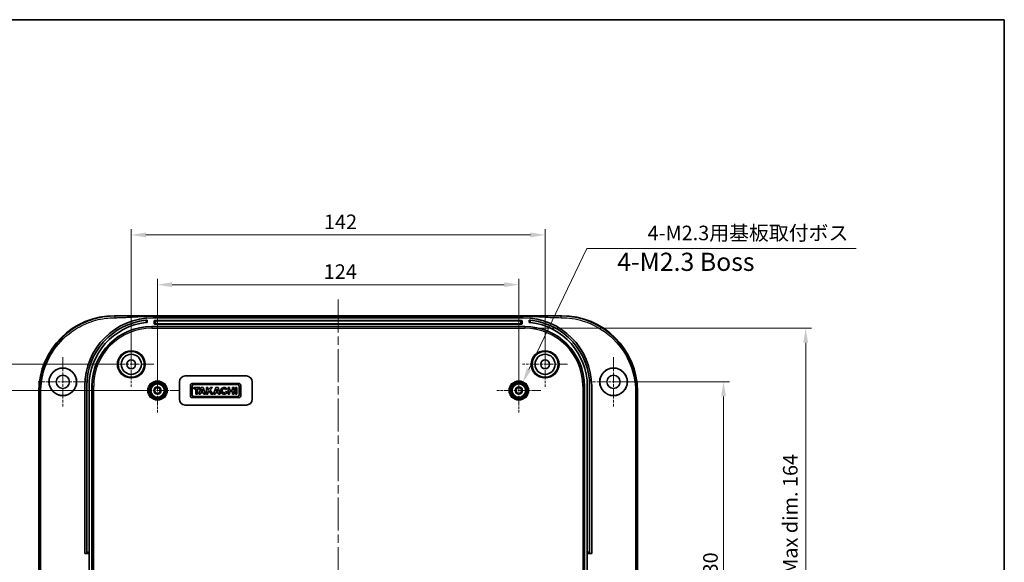
# Model space of a CAD drawing. Units: millimetres. Extents: x 29 to 4360, y 16 to 719.
# Drawn here: x 3426 to 3764, y 532 to 719 of the extents above; entities that cross this region are included whole.
import ezdxf

# ---------------------------------------------------------------- set-up
doc = ezdxf.new("R2010")
doc.units = ezdxf.units.MM
doc.header["$LTSCALE"] = 2
doc.linetypes.add('CHAIN', pattern=[0.3543, 0.2362, -0.0295, 0.0591, -0.0295])
doc.layers.get('Defpoints').update_dxf_attribs({"lineweight": 25})
for name, color, linetype, lineweight in [('Border (ISO)', 7, 'Continuous', 35), ('Center Mark (ISO)', 131, 'Continuous', 18), ('Centerline (ISO)', 131, 'Continuous', 18), ('Dimension (ISO)', 7, 'Continuous', 18), ('Symbol (ISO)', 7, 'Continuous', 18), ('Visible (ISO)', 7, 'Continuous', 35), ('Visible Narrow (ISO)', 7, 'Continuous', 25)]:
    doc.layers.add(name, color=color, linetype=linetype, lineweight=lineweight)
doc.styles.add('Note Text (TK)', font='txt')
doc.dimstyles.new('Default - Method 1b (TK)', dxfattribs={"dimscale": 2, "dimtxt": 2.5, "dimasz": 2.5, "dimexe": 1, "dimexo": 1.5, "dimgap": 1, "dimtad": 1, "dimtoh": 1, "dimrnd": 1e-08, "dimdsep": 46, "dimtxsty": 'Note Text (TK)', "dimcen": 0.09, "dimdle": 5, "dimclrd": 100, "dimclre": 100, "dimclrt": 7, "dimadec": 1, "dimazin": 1, "dimtfac": 1, "dimtmove": 0, "dimatfit": 3, "dimfxl": 1, "dimtolj": 1, "dimlwd": -1, "dimlwe": -1, "dimarcsym": 0})

# ---------------------------------------------------------------- blocks, each defined once
blk = doc.blocks.new('図面枠 tk図枠')
at = {"layer": 'Border (ISO)'}
for p, q in [((14.5, 289), (405.5, 289)), ((405.5, 289), (405.5, 8))]:
    blk.add_line(p, q, dxfattribs=at)
blk = doc.blocks.new('*D74')
at = {"layer": 'Defpoints', "color": 0}
for p in [(3472.89, 591.14), (3418.28, 467.14), (3472.89, 467.14)]:
    blk.add_point(p, dxfattribs=at)
at = {"layer": 'Dimension (ISO)', "color": 100}
for p, q in [((3469.89, 591.14), (3416.28, 591.14)), ((3418.28, 586.14), (3418.28, 472.14)), ((3469.89, 467.14), (3416.28, 467.14))]:
    blk.add_line(p, q, dxfattribs=at)
for points in [[(3417.45, 586.14), (3419.12, 586.14), (3418.28, 591.14)], [(3417.45, 472.14), (3419.12, 472.14), (3418.28, 467.14)]]:
    blk.add_solid(points, dxfattribs=at)
at = {"layer": 'Dimension (ISO)', "color": 7, "insert": (3413.78, 524.18), "char_height": 5, "attachment_point": 4, "rotation": 90, "style": 'Note Text (TK)'}
blk.add_mtext('\\A1;124', dxfattribs=at)
blk = doc.blocks.new('*D75')
at = {"layer": 'Defpoints', "color": 0}
for p in [(3463.89, 600.14), (3400.71, 458.14), (3463.89, 458.14)]:
    blk.add_point(p, dxfattribs=at)
at = {"layer": 'Dimension (ISO)', "color": 100}
for p, q in [((3460.89, 600.14), (3398.71, 600.14)), ((3400.71, 595.14), (3400.71, 463.14)), ((3460.89, 458.14), (3398.71, 458.14))]:
    blk.add_line(p, q, dxfattribs=at)
for points in [[(3399.88, 595.14), (3401.54, 595.14), (3400.71, 600.14)], [(3399.88, 463.14), (3401.54, 463.14), (3400.71, 458.14)]]:
    blk.add_solid(points, dxfattribs=at)
at = {"layer": 'Dimension (ISO)', "color": 7, "insert": (3396.21, 524.25), "char_height": 5, "attachment_point": 4, "rotation": 90, "style": 'Note Text (TK)'}
blk.add_mtext('\\A1;142', dxfattribs=at)
blk = doc.blocks.new('*D76')
at = {"layer": 'Defpoints', "color": 0}
for p in [(3596.89, 627.48), (3472.89, 591.14), (3596.89, 591.14)]:
    blk.add_point(p, dxfattribs=at)
at = {"layer": 'Dimension (ISO)', "color": 100}
for p, q in [((3472.89, 594.14), (3472.89, 629.48)), ((3596.89, 594.14), (3596.89, 629.48)), ((3477.89, 627.48), (3591.89, 627.48))]:
    blk.add_line(p, q, dxfattribs=at)
for points in [[(3477.89, 628.31), (3477.89, 626.65), (3472.89, 627.48)], [(3591.89, 628.31), (3591.89, 626.65), (3596.89, 627.48)]]:
    blk.add_solid(points, dxfattribs=at)
at = {"layer": 'Dimension (ISO)', "color": 7, "insert": (3529.94, 631.98), "char_height": 5, "attachment_point": 4, "style": 'Note Text (TK)'}
blk.add_mtext('\\A1;124', dxfattribs=at)
blk = doc.blocks.new('*D77')
at = {"layer": 'Defpoints', "color": 0}
for p in [(3605.89, 644.57), (3463.89, 600.14), (3605.89, 600.14)]:
    blk.add_point(p, dxfattribs=at)
at = {"layer": 'Dimension (ISO)', "color": 100}
for p, q in [((3463.89, 603.14), (3463.89, 646.57)), ((3605.89, 603.14), (3605.89, 646.57)), ((3468.89, 644.57), (3600.89, 644.57))]:
    blk.add_line(p, q, dxfattribs=at)
for points in [[(3468.89, 645.4), (3468.89, 643.74), (3463.89, 644.57)], [(3600.89, 645.4), (3600.89, 643.74), (3605.89, 644.57)]]:
    blk.add_solid(points, dxfattribs=at)
at = {"layer": 'Dimension (ISO)', "color": 7, "insert": (3530.01, 649.07), "char_height": 5, "attachment_point": 4, "style": 'Note Text (TK)'}
blk.add_mtext('\\A1;142', dxfattribs=at)
blk = doc.blocks.new('*D79')
at = {"layer": 'Defpoints', "color": 0}
for p in [(3598.89, 612.55), (3598.89, 445.73), (3695.34, 445.73)]:
    blk.add_point(p, dxfattribs=at)
at = {"layer": 'Dimension (ISO)', "color": 100}
for p, q in [((3601.89, 612.55), (3697.34, 612.55)), ((3695.34, 607.55), (3695.34, 450.73)), ((3601.89, 445.73), (3697.34, 445.73))]:
    blk.add_line(p, q, dxfattribs=at)
for points in [[(3694.5, 607.55), (3696.17, 607.55), (3695.34, 612.55)], [(3694.5, 450.73), (3696.17, 450.73), (3695.34, 445.73)]]:
    blk.add_solid(points, dxfattribs=at)
at = {"layer": 'Dimension (ISO)', "color": 7, "insert": (3690.04, 493.3), "char_height": 5, "attachment_point": 4, "rotation": 90, "style": 'Note Text (TK)'}
blk.add_mtext('\\A1; 有効寸法 / Max dim. 164', dxfattribs=at)
blk = doc.blocks.new('*D80')
at = {"layer": 'Defpoints', "color": 0}
for p in [(3598.21, 593.89), (3595.58, 588.39)]:
    blk.add_point(p, dxfattribs=at)
at = {"layer": 'Dimension (ISO)', "color": 100}
for p, q in [((3620.27, 639.87), (3600.38, 598.4)), ((3712.7, 639.87), (3620.27, 639.87)), ((3596.71, 591.14), (3597.07, 591.14)), ((3596.89, 590.96), (3596.89, 591.32))]:
    blk.add_line(p, q, dxfattribs=at)
blk.add_solid([(3599.63, 598.76), (3601.13, 598.04), (3598.21, 593.89)], dxfattribs=at)
at = {"layer": 'Dimension (ISO)', "color": 7, "insert": (3639.55, 645.25), "char_height": 5, "attachment_point": 4, "style": 'Note Text (TK)'}
blk.add_mtext('\\A1; 4-M2.3用基板取付ボス', dxfattribs=at)
blk = doc.blocks.new('*D91')
at = {"layer": 'Defpoints', "color": 0}
for p in [(3629.39, 594.14), (3629.39, 464.14), (3667.15, 464.14)]:
    blk.add_point(p, dxfattribs=at)
at = {"layer": 'Dimension (ISO)', "color": 100}
for p, q in [((3632.39, 594.14), (3669.15, 594.14)), ((3667.15, 589.14), (3667.15, 469.14)), ((3632.39, 464.14), (3669.15, 464.14))]:
    blk.add_line(p, q, dxfattribs=at)
for points in [[(3666.32, 589.14), (3667.98, 589.14), (3667.15, 594.14)], [(3666.32, 469.14), (3667.98, 469.14), (3667.15, 464.14)]]:
    blk.add_solid(points, dxfattribs=at)
at = {"layer": 'Dimension (ISO)', "color": 7, "insert": (3662.65, 524.2), "char_height": 5, "attachment_point": 4, "rotation": 90, "style": 'Note Text (TK)'}
blk.add_mtext('\\A1;130', dxfattribs=at)

msp = doc.modelspace()

# ---------------------------------------------------------------- linework, layer by layer
at = {"layer": 'Center Mark (ISO)', "linetype": 'CHAIN', "ltscale": 6.889386}
for p, q in [((3463.8947, 607.8897), (3463.8947, 592.3897)), ((3605.8947, 607.8897), (3605.8947, 592.3897)), ((3471.6447, 600.1397), (3456.1447, 600.1397)), ((3613.6447, 600.1397), (3598.1447, 600.1397))]:
    msp.add_line(p, q, dxfattribs=at)
at = {"layer": 'Center Mark (ISO)', "linetype": 'CHAIN', "ltscale": 7.55611}
for p, q in [((3440.3947, 602.6397), (3440.3947, 585.6397)), ((3629.3947, 602.6397), (3629.3947, 585.6397)), ((3448.8947, 594.1397), (3431.8947, 594.1397)), ((3637.8947, 594.1397), (3620.8947, 594.1397))]:
    msp.add_line(p, q, dxfattribs=at)
at = {"layer": 'Center Mark (ISO)', "linetype": 'CHAIN', "ltscale": 6.667144}
for p, q in [((3472.8947, 598.6397), (3472.8947, 583.6397)), ((3596.8947, 598.6397), (3596.8947, 583.6397)), ((3480.3947, 591.1397), (3465.3947, 591.1397)), ((3604.3947, 591.1397), (3589.3947, 591.1397))]:
    msp.add_line(p, q, dxfattribs=at)
at = {"layer": 'Centerline (ISO)', "linetype": 'CHAIN', "ltscale": 23.990969}
msp.add_line((3534.8947, 622.3897), (3534.8947, 435.8897), dxfattribs=at)
at = {"layer": 'Visible (ISO)'}
for p, q in [((3458.1776, 616.8397), (3611.6119, 616.8397)), ((3469.3947, 614.5486), (3469.3947, 615.3518)), ((3470.6203, 616.6397), (3599.1692, 616.6397)), ((3598.3947, 616.1397), (3471.3947, 616.1397)), ((3471.7947, 614.0397), (3471.7947, 615.0397)), ((3471.8947, 615.1397), (3597.8947, 615.1397)), ((3597.9947, 615.0397), (3597.9947, 614.0397)), ((3600.3947, 615.3518), (3600.3947, 614.5486)), ((3470.8947, 613.1397), (3598.8947, 613.1397)), ((3597.8947, 613.9397), (3471.8947, 613.9397)), ((3482.3947, 596.1397), (3503.3947, 596.1397)), ((3447.8947, 592.6397), (3447.8947, 535.1397)), ((3448.5947, 592.6397), (3448.5947, 535.6397)), ((3449.3947, 535.6397), (3449.3947, 592.6397)), ((3450.3947, 465.6397), (3450.3947, 592.6397)), ((3480.3947, 588.1397), (3480.3947, 594.1397)), ((3484.1947, 592.9015), (3484.1947, 589.3548)), ((3500.8601, 593.5397), (3484.8329, 593.5397)), ((3484.8329, 589.5774), (3484.8329, 592.6789)), ((3485.3152, 592.167), (3485.3152, 591.7218)), ((3487.3928, 592.167), (3485.3152, 592.167)), ((3485.3152, 591.7218), (3486.0868, 591.7218)), ((3485.3745, 593.2206), (3500.3184, 593.2206)), ((3486.0868, 591.7218), (3486.0868, 589.9039)), ((3486.6211, 591.7218), (3487.3928, 591.7218)), ((3486.6211, 589.9039), (3486.6211, 591.7218)), ((3487.8528, 592.167), (3487.0218, 589.9039)), ((3487.3928, 591.7218), (3487.3928, 592.167)), ((3488.5948, 592.167), (3487.8528, 592.167)), ((3487.9219, 590.861), (3488.2137, 591.6505)), ((3488.2137, 591.6505), (3488.4743, 590.861)), ((3489.3368, 589.9039), (3488.5948, 592.167)), ((3489.7004, 592.167), (3489.7004, 589.9039)), ((3490.1753, 592.167), (3489.7004, 592.167)), ((3490.1753, 591.2141), (3490.1753, 592.167)), ((3491.0582, 592.167), (3490.1753, 591.2141)), ((3490.9989, 591.3902), (3491.7186, 592.167)), ((3491.8893, 589.9039), (3490.9989, 591.3902)), ((3491.7186, 592.167), (3491.0582, 592.167)), ((3492.9207, 592.167), (3492.0896, 589.9039)), ((3493.6627, 592.167), (3492.9207, 592.167)), ((3492.9898, 590.861), (3493.2816, 591.6505)), ((3493.2816, 591.6505), (3493.5421, 590.861)), ((3494.4047, 589.9039), (3493.6627, 592.167)), ((3496.2442, 591.4489), (3496.6307, 591.7568)), ((3497.1512, 592.167), (3497.1512, 589.9039)), ((3497.6223, 592.167), (3497.1512, 592.167)), ((3497.6223, 591.258), (3497.6223, 592.167)), ((3498.676, 592.167), (3498.676, 591.258)), ((3499.1471, 592.167), (3498.676, 592.167)), ((3499.1471, 589.9039), (3499.1471, 592.167)), ((3499.6517, 592.167), (3499.6517, 589.9039)), ((3500.1266, 592.167), (3499.6517, 592.167)), ((3500.1266, 589.9039), (3500.1266, 592.167)), ((3500.8601, 592.6789), (3500.8601, 589.5774)), ((3501.4982, 589.3548), (3501.4982, 592.9015)), ((3505.3947, 594.1397), (3505.3947, 588.1397)), ((3619.3947, 592.6397), (3619.3947, 465.6397)), ((3620.3947, 535.6397), (3620.3947, 592.6397)), ((3621.1947, 535.6397), (3621.1947, 592.6397)), ((3621.8947, 535.1397), (3621.8947, 592.6397)), ((3432.1947, 467.4225), (3432.1947, 590.8568)), ((3484.8329, 588.7167), (3500.8601, 588.7167)), ((3500.3184, 589.0357), (3485.3745, 589.0357)), ((3486.0868, 589.9039), (3486.6211, 589.9039)), ((3487.0218, 589.9039), (3487.5681, 589.9039)), ((3487.5681, 589.9039), (3487.7491, 590.3936)), ((3487.7491, 590.3936), (3488.6285, 590.3936)), ((3488.4743, 590.861), (3487.9219, 590.861)), ((3488.6285, 590.3936), (3488.7877, 589.9039)), ((3488.7877, 589.9039), (3489.3368, 589.9039)), ((3489.7004, 589.9039), (3490.1753, 589.9039)), ((3490.1753, 590.5098), (3490.6557, 591.0233)), ((3490.1753, 589.9039), (3490.1753, 590.5098)), ((3490.6557, 591.0233), (3491.3263, 589.9039)), ((3491.3263, 589.9039), (3491.8893, 589.9039)), ((3492.0896, 589.9039), (3492.636, 589.9039)), ((3492.636, 589.9039), (3492.817, 590.3936)), ((3492.817, 590.3936), (3493.6964, 590.3936)), ((3493.5421, 590.861), (3492.9898, 590.861)), ((3493.6964, 590.3936), (3493.8556, 589.9039)), ((3493.8556, 589.9039), (3494.4047, 589.9039)), ((3496.7876, 590.5754), (3496.3158, 590.7797)), ((3497.1512, 589.9039), (3497.6223, 589.9039)), ((3498.676, 591.258), (3497.6223, 591.258)), ((3497.6223, 590.8128), (3498.676, 590.8128)), ((3497.6223, 589.9039), (3497.6223, 590.8128)), ((3498.676, 590.8128), (3498.676, 589.9039)), ((3498.676, 589.9039), (3499.1471, 589.9039)), ((3499.6517, 589.9039), (3500.1266, 589.9039)), ((3637.5947, 590.8568), (3637.5947, 467.4225)), ((3503.3947, 586.1397), (3482.3947, 586.1397)), ((3448.5947, 535.1397), (3447.8947, 535.1397)), ((3448.5947, 535.1397), (3448.5947, 535.6397)), ((3448.5947, 535.1397), (3449.3947, 535.1397)), ((3449.3947, 535.6397), (3449.3947, 535.1397)), ((3449.3947, 535.1397), (3449.3947, 523.1397)), ((3620.3947, 535.1397), (3620.3947, 535.6397)), ((3620.3947, 535.1397), (3621.1947, 535.1397)), ((3620.3947, 523.1397), (3620.3947, 535.1397)), ((3621.1947, 535.6397), (3621.1947, 535.1397)), ((3621.8947, 535.1397), (3621.1947, 535.1397))]:
    msp.add_line(p, q, dxfattribs=at)
for centre, radius in [((3463.8947, 600.1397), 4.4552), ((3463.8947, 600.1397), 3.45), ((3463.8947, 600.1397), 1.5), ((3605.8947, 600.1397), 4.4552), ((3605.8947, 600.1397), 3.45), ((3605.8947, 600.1397), 1.5), ((3440.3947, 594.1397), 4.75), ((3440.3947, 594.1397), 4.7256), ((3629.3947, 594.1397), 4.75), ((3629.3947, 594.1397), 4.7256), ((3440.3947, 594.1397), 2.25), ((3629.3947, 594.1397), 2.25), ((3472.8947, 591.1397), 3.05), ((3472.8947, 591.1397), 2.68), ((3472.8947, 591.1397), 2.3), ((3472.8947, 591.1397), 1.25), ((3472.8947, 591.1397), 0.95), ((3596.8947, 591.1397), 3.05), ((3596.8947, 591.1397), 2.68), ((3596.8947, 591.1397), 2.3), ((3596.8947, 591.1397), 1.25), ((3596.8947, 591.1397), 0.95)]:
    msp.add_circle(centre, radius, dxfattribs=at)
for centre, radius, start, end in [((3471.3947, 592.6397), 23.5, 90, 180), ((3471.3947, 592.6397), 22.8, 96.295089, 180), ((3471.8947, 615.0397), 0.1, 90, 180), ((3597.8947, 615.0397), 0.1, 0, 90), ((3598.3947, 592.6397), 23.5, 0, 90), ((3598.3947, 592.6397), 22.8, 0, 83.704911), ((3471.3947, 592.6397), 22, 96.524979, 180), ((3470.8947, 592.6397), 20.5, 90, 180), ((3471.8947, 614.0397), 0.1, 180, 270), ((3597.8947, 614.0397), 0.1, 270, 0), ((3598.8947, 592.6397), 20.5, 0, 90), ((3598.3947, 592.6397), 22, 0, 83.475021), ((3482.3947, 594.1397), 2, 90, 180), ((3503.3947, 594.1397), 2, 0, 90), ((3484.8329, 592.9015), 0.6381, 90, 180), ((3485.3745, 592.6789), 0.5417, 90, 180), ((3495.7254, 591.0354), 1.1575, 38.550541, 336.582018), ((3500.3184, 592.6789), 0.5417, 0, 90), ((3500.8601, 592.9015), 0.6381, 0, 90), ((3482.3947, 588.1397), 2, 180, 270), ((3484.8329, 589.3548), 0.6381, 180, 270), ((3485.3745, 589.5774), 0.5417, 180, 270), ((3500.3184, 589.5774), 0.5417, 270, 0), ((3500.8601, 589.3548), 0.6381, 270, 0), ((3503.3947, 588.1397), 2, 270, 0)]:
    msp.add_arc(centre, radius, start, end, dxfattribs=at)
for centre, major_axis, ratio, start_param, end_param in [((3458.2119, 590.8225), (-18.4091, 18.4091), 0.9986803, 5.49844743, 7.06792319), ((3611.5775, 590.8225), (18.4091, 18.4091), 0.9986803, 5.49844743, 7.06792319), ((3495.7254, 591.0354), (0, 0.7272), 0.86734694, 5.31716345, 10.63622707)]:
    msp.add_ellipse(centre, major_axis=major_axis, ratio=ratio, start_param=start_param, end_param=end_param, dxfattribs=at)
for points, knots in [([(3469.3947, 615.3518), (3469.3947, 615.3518), (3469.3822, 615.3507), (3469.3313, 615.3461), (3469.2929, 615.3426), (3469.2041, 615.3342), (3469.1478, 615.3288), (3469.0245, 615.3162), (3468.9575, 615.3091), (3468.8947, 615.3022)], [0, 0, 0, 0, 0.0188272547, 0.0188272547, 0.0376545093, 0.0376545093, 0.0565919054, 0.0565919054, 0.0755293014, 0.0755293014, 0.0755293014, 0.0755293014]), ([(3600.8947, 615.3022), (3600.832, 615.3091), (3600.765, 615.3162), (3600.6417, 615.3288), (3600.5853, 615.3342), (3600.4966, 615.3426), (3600.4582, 615.3461), (3600.4073, 615.3507), (3600.3947, 615.3518), (3600.3947, 615.3518)], [-0.0755293014, -0.0755293014, -0.0755293014, -0.0755293014, -0.0565919054, -0.0565919054, -0.0376545093, -0.0376545093, -0.0188272547, -0.0188272547, 0, 0, 0, 0]), ([(3468.8947, 614.4972), (3468.9575, 614.5043), (3469.0245, 614.5117), (3469.1478, 614.5247), (3469.2041, 614.5304), (3469.2929, 614.5391), (3469.3313, 614.5427), (3469.3822, 614.5474), (3469.3947, 614.5486), (3469.3947, 614.5486)], [0.0756285714, 0.0756285714, 0.0756285714, 0.0756285714, 0.0945736662, 0.0945736662, 0.1135187611, 0.1135187611, 0.132345488, 0.132345488, 0.1511722148, 0.1511722148, 0.1511722148, 0.1511722148]), ([(3600.3947, 614.5486), (3600.3947, 614.5486), (3600.4073, 614.5474), (3600.4582, 614.5427), (3600.4966, 614.5391), (3600.5853, 614.5304), (3600.6417, 614.5247), (3600.765, 614.5117), (3600.832, 614.5043), (3600.8947, 614.4972)], [-0.1511722148, -0.1511722148, -0.1511722148, -0.1511722148, -0.132345488, -0.132345488, -0.1135187611, -0.1135187611, -0.0945736662, -0.0945736662, -0.0756285714, -0.0756285714, -0.0756285714, -0.0756285714])]:
    msp.add_open_spline(points, degree=3, knots=knots, dxfattribs=at)
at = {"layer": 'Visible Narrow (ISO)'}
for p, q in [((3458.36, 616.6572), (3458.1776, 616.8397)), ((3468.8947, 615.3022), (3468.8947, 614.4972)), ((3472.2947, 615.1397), (3472.2947, 615.0432)), ((3472.2947, 615.0432), (3597.4947, 615.0432)), ((3472.2947, 614.0432), (3472.2947, 615.0432)), ((3597.4947, 615.0432), (3597.4947, 615.1397)), ((3597.4947, 615.0432), (3597.4947, 614.0432)), ((3600.8947, 614.4972), (3600.8947, 615.3022)), ((3611.6119, 616.8397), (3611.4294, 616.6572)), ((3470.8947, 613.1397), (3470.8947, 613.0518)), ((3598.8947, 613.0518), (3470.8947, 613.0518)), ((3470.8947, 613.0518), (3470.8947, 612.5521)), ((3470.8947, 612.5521), (3598.8947, 612.5521)), ((3597.4947, 614.0432), (3472.2947, 614.0432)), ((3472.2947, 614.0432), (3472.2947, 613.9397)), ((3597.4947, 613.9397), (3597.4947, 614.0432)), ((3598.8947, 613.1397), (3598.8947, 613.0518)), ((3598.8947, 613.0518), (3598.8947, 612.5521)), ((3450.3947, 592.6397), (3450.4826, 592.6397)), ((3450.4826, 592.6397), (3450.9823, 592.6397)), ((3450.4826, 592.6397), (3450.4826, 465.6397)), ((3450.9823, 465.6397), (3450.9823, 592.6397)), ((3618.8071, 592.6397), (3618.8071, 465.6397)), ((3619.3068, 592.6397), (3618.8071, 592.6397)), ((3619.3068, 465.6397), (3619.3068, 592.6397)), ((3619.3947, 592.6397), (3619.3068, 592.6397)), ((3432.1947, 590.8568), (3432.3772, 590.6744)), ((3637.4123, 590.6744), (3637.5947, 590.8568)), ((3449.3947, 535.6397), (3448.5947, 535.6397)), ((3621.1947, 535.6397), (3620.3947, 535.6397))]:
    msp.add_line(p, q, dxfattribs=at)
for centre, radius in [((3463.8947, 600.1397), 4.7851), ((3605.8947, 600.1397), 4.7851), ((3463.8947, 600.1397), 4.4851), ((3605.8947, 600.1397), 4.4851), ((3472.8947, 591.1397), 3.35), ((3472.8947, 591.1397), 2.3282), ((3596.8947, 591.1397), 3.35), ((3596.8947, 591.1397), 2.3282)]:
    msp.add_circle(centre, radius, dxfattribs=at)
for centre, radius, start, end in [((3470.8947, 592.6397), 20.4121, 90, 180), ((3470.8947, 592.6397), 19.9124, 90, 180), ((3598.8947, 592.6397), 20.4121, 0, 90), ((3598.8947, 592.6397), 19.9124, 0, 90)]:
    msp.add_arc(centre, radius, start, end, dxfattribs=at)
for centre, major_axis, start_param, end_param in [((3472.2947, 615.0397), (0.5, 0), 1.57079633, 3.14159265), ((3597.4947, 615.0397), (0.5, 0), 0, 1.57079633), ((3472.2947, 614.0397), (-0.5, 0), 4.71238898, 6.28318531), ((3597.4947, 614.0397), (-0.5, 0), 3.14159265, 4.71238898)]:
    msp.add_ellipse(centre, major_axis=major_axis, ratio=0.0069799, start_param=start_param, end_param=end_param, dxfattribs=at)
for points, knots in [([(3458.36, 616.6572), (3456.0657, 616.6571), (3453.7708, 616.3518), (3449.3341, 615.1487), (3447.1933, 614.2496), (3442.3096, 611.3846), (3439.7459, 609.1148), (3435.8578, 604.0218), (3434.4401, 601.2721), (3432.7701, 595.8751), (3432.3773, 593.276), (3432.3772, 590.6744)], [-21.53618987, -21.53618987, -21.53618987, -21.53618987, -20.86123743, -20.86123743, -20.1845282, -20.1845282, -19.1964323, -19.1964323, -18.30040271, -18.30040271, -17.53575056, -17.53575056, -17.53575056, -17.53575056]), ([(3432.8769, 590.6744), (3432.8769, 593.226), (3433.2621, 595.7752), (3434.8999, 601.0685), (3436.2903, 603.7654), (3440.1035, 608.7605), (3442.618, 610.9866), (3447.4078, 613.7965), (3449.5075, 614.6783), (3453.859, 615.8581), (3456.1098, 616.1575), (3458.36, 616.1575)], [17.53575056, 17.53575056, 17.53575056, 17.53575056, 18.30040271, 18.30040271, 19.1964323, 19.1964323, 20.1845282, 20.1845282, 20.86123743, 20.86123743, 21.53618987, 21.53618987, 21.53618987, 21.53618987]), ([(3470.6203, 616.6397), (3469.946, 616.6397), (3469.272, 616.6401), (3467.9249, 616.6417), (3467.2521, 616.6429), (3465.9951, 616.6452), (3465.4109, 616.6465), (3464.3774, 616.6487), (3463.9281, 616.6497), (3463.1387, 616.6513), (3462.7987, 616.652), (3462.189, 616.6532), (3461.9195, 616.6537), (3461.4351, 616.6545), (3461.2203, 616.6548), (3460.8611, 616.6553), (3460.7167, 616.6555), (3460.4193, 616.6559), (3460.2663, 616.6561), (3460.0116, 616.6563), (3459.9099, 616.6564), (3459.6979, 616.6566), (3459.5874, 616.6567), (3459.392, 616.6569), (3459.307, 616.6569), (3459.1635, 616.657), (3459.1049, 616.657), (3458.9876, 616.6571), (3458.929, 616.6571), (3458.8253, 616.6571), (3458.7802, 616.6571), (3458.7004, 616.6572), (3458.6657, 616.6572), (3458.6044, 616.6572), (3458.5777, 616.6572), (3458.5305, 616.6572), (3458.5099, 616.6572), (3458.4736, 616.6572), (3458.4578, 616.6572), (3458.4299, 616.6572), (3458.4177, 616.6572), (3458.3962, 616.6572), (3458.3869, 616.6572), (3458.3776, 616.6572), (3458.3717, 616.6572), (3458.3659, 616.6572), (3458.36, 616.6572)], [-22.76456597, -22.76456597, -22.76456597, -22.76456597, -22.56230219, -22.56230219, -22.36003341, -22.36003341, -22.18415716, -22.18415716, -22.04886774, -22.04886774, -21.94652145, -21.94652145, -21.86545184, -21.86545184, -21.80088401, -21.80088401, -21.75751475, -21.75751475, -21.71155718, -21.71155718, -21.68104384, -21.68104384, -21.64789478, -21.64789478, -21.6223955, -21.6223955, -21.60481122, -21.60481122, -21.58722374, -21.58722374, -21.57369491, -21.57369491, -21.56328812, -21.56328812, -21.5552829, -21.5552829, -21.54912503, -21.54912503, -21.54438821, -21.54438821, -21.54074451, -21.54074451, -21.53794165, -21.53794165, -21.53794165, -21.53618987, -21.53618987, -21.53618987, -21.53618987]), ([(3458.36, 616.1575), (3458.3659, 616.1575), (3458.3717, 616.1575), (3458.3776, 616.1575), (3458.3869, 616.1575), (3458.3962, 616.1575), (3458.4177, 616.1575), (3458.4299, 616.1575), (3458.4578, 616.1576), (3458.4736, 616.1576), (3458.5099, 616.1577), (3458.5305, 616.1577), (3458.5777, 616.1579), (3458.6044, 616.158), (3458.6657, 616.1583), (3458.7004, 616.1585), (3458.7802, 616.159), (3458.8253, 616.1594), (3458.929, 616.1603), (3458.9876, 616.161), (3459.1049, 616.1624), (3459.1635, 616.1632), (3459.307, 616.1653), (3459.392, 616.1668), (3459.5874, 616.1706), (3459.6979, 616.173), (3459.9099, 616.1781), (3460.0116, 616.1808), (3460.2663, 616.1882), (3460.4193, 616.193), (3460.7167, 616.2033), (3460.8611, 616.2087), (3461.2203, 616.223), (3461.4351, 616.2323), (3461.9195, 616.2548), (3462.189, 616.2682), (3462.7987, 616.3002), (3463.1387, 616.3192), (3463.9281, 616.3646), (3464.3774, 616.3915), (3465.4109, 616.4524), (3465.9951, 616.4864), (3467.2521, 616.5521), (3467.9249, 616.5828), (3469.272, 616.6266), (3469.946, 616.6397), (3470.6203, 616.6397)], [21.53618987, 21.53618987, 21.53618987, 21.53618987, 21.53794165, 21.53794165, 21.53794165, 21.54074451, 21.54074451, 21.54438821, 21.54438821, 21.54912503, 21.54912503, 21.5552829, 21.5552829, 21.56328812, 21.56328812, 21.57369491, 21.57369491, 21.58722374, 21.58722374, 21.60481122, 21.60481122, 21.6223955, 21.6223955, 21.64789478, 21.64789478, 21.68104384, 21.68104384, 21.71155718, 21.71155718, 21.75751475, 21.75751475, 21.80088401, 21.80088401, 21.86545184, 21.86545184, 21.94652145, 21.94652145, 22.04886774, 22.04886774, 22.18415716, 22.18415716, 22.36003341, 22.36003341, 22.56230219, 22.56230219, 22.76456597, 22.76456597, 22.76456597, 22.76456597]), ([(3611.4294, 616.6572), (3611.4236, 616.6572), (3611.4177, 616.6572), (3611.4119, 616.6572), (3610.3925, 616.6572), (3609.3737, 616.6561), (3607.3335, 616.6528), (3606.3119, 616.6506), (3605.2905, 616.6484), (3604.272, 616.6462), (3603.2534, 616.644), (3601.2132, 616.6408), (3600.1915, 616.6397), (3599.1692, 616.6397)], [-1.22837609, -1.22837609, -1.22837609, -1.22837609, -1.22662432, -1.22662432, -1.22662432, -0.92084413, -0.92084413, -0.61331216, -0.61331216, -0.61331216, -0.30665608, -0.30665608, 0, 0, 0, 0]), ([(3599.1692, 616.6397), (3600.1915, 616.6397), (3601.2132, 616.6095), (3603.2534, 616.5191), (3604.272, 616.4589), (3605.2905, 616.3986), (3606.3119, 616.3382), (3607.3335, 616.2777), (3609.3737, 616.1875), (3610.3925, 616.1575), (3611.4119, 616.1575), (3611.4177, 616.1575), (3611.4236, 616.1575), (3611.4294, 616.1575)], [0, 0, 0, 0, 0.30665608, 0.30665608, 0.61331216, 0.61331216, 0.61331216, 0.92084413, 0.92084413, 1.22662432, 1.22662432, 1.22662432, 1.22837609, 1.22837609, 1.22837609, 1.22837609]), ([(3637.4123, 590.6744), (3637.4122, 594.3366), (3636.6278, 597.9946), (3633.6471, 604.6253), (3631.4706, 607.6046), (3626.0056, 612.5076), (3622.6843, 614.3902), (3616.6335, 616.2638), (3614.0311, 616.6571), (3611.4294, 616.6572)], [-5.22881541, -5.22881541, -5.22881541, -5.22881541, -4.15244331, -4.15244331, -3.09087073, -3.09087073, -1.99374512, -1.99374512, -1.2283761, -1.2283761, -1.2283761, -1.2283761]), ([(3611.4294, 616.1575), (3613.9811, 616.1575), (3616.5335, 615.7718), (3622.4681, 613.9343), (3625.7256, 612.088), (3631.0854, 607.2793), (3633.22, 604.3573), (3636.1434, 597.854), (3636.9126, 594.2663), (3636.9126, 590.6744)], [1.2283761, 1.2283761, 1.2283761, 1.2283761, 1.99374512, 1.99374512, 3.09087073, 3.09087073, 4.15244331, 4.15244331, 5.22881541, 5.22881541, 5.22881541, 5.22881541]), ([(3432.3772, 590.6744), (3432.3772, 585.8809), (3432.3772, 581.0971), (3432.3772, 560.5843), (3432.3772, 544.8628), (3432.3772, 518.887), (3432.3772, 508.6352), (3432.3772, 491.545), (3432.3772, 484.7136), (3432.3772, 474.4504), (3432.3772, 471.0322), (3432.3772, 467.605)], [-17.53575056, -17.53575056, -17.53575056, -17.53575056, -16.0992996, -16.0992996, -11.38228298, -11.38228298, -8.30642439, -8.30642439, -6.25585222, -6.25585222, -5.22881541, -5.22881541, -5.22881541, -5.22881541]), ([(3432.8769, 467.605), (3432.8769, 471.0322), (3432.8769, 474.4504), (3432.8769, 484.7136), (3432.8769, 491.545), (3432.8769, 508.6352), (3432.8769, 518.887), (3432.8769, 544.8628), (3432.8769, 560.5843), (3432.8769, 581.0971), (3432.8769, 585.8809), (3432.8769, 590.6744)], [5.22881541, 5.22881541, 5.22881541, 5.22881541, 6.25585222, 6.25585222, 8.30642439, 8.30642439, 11.38228298, 11.38228298, 16.0992996, 16.0992996, 17.53575056, 17.53575056, 17.53575056, 17.53575056]), ([(3636.9126, 590.6744), (3636.9126, 587.2471), (3636.9126, 583.8289), (3636.9126, 573.5658), (3636.9126, 566.7343), (3636.9126, 549.6442), (3636.9126, 539.3923), (3636.9126, 513.4166), (3636.9126, 497.695), (3636.9126, 477.1823), (3636.9126, 472.3985), (3636.9126, 467.605)], [5.22881541, 5.22881541, 5.22881541, 5.22881541, 6.25585222, 6.25585222, 8.30642439, 8.30642439, 11.38228298, 11.38228298, 16.0992996, 16.0992996, 17.53575056, 17.53575056, 17.53575056, 17.53575056]), ([(3637.4123, 467.605), (3637.4123, 472.3985), (3637.4123, 477.1823), (3637.4123, 497.695), (3637.4123, 513.4166), (3637.4123, 539.3923), (3637.4123, 549.6442), (3637.4123, 566.7343), (3637.4123, 573.5658), (3637.4123, 583.8289), (3637.4123, 587.2471), (3637.4123, 590.6744)], [-17.53575056, -17.53575056, -17.53575056, -17.53575056, -16.0992996, -16.0992996, -11.38228298, -11.38228298, -8.30642439, -8.30642439, -6.25585222, -6.25585222, -5.22881541, -5.22881541, -5.22881541, -5.22881541])]:
    msp.add_open_spline(points, degree=3, knots=knots, dxfattribs=at)
for points in [[(3458.36, 616.1575), (3458.36, 616.442), (3458.36, 616.6469), (3458.36, 616.6572)], [(3611.4294, 616.1575), (3611.4294, 616.442), (3611.4294, 616.6469), (3611.4294, 616.6572)], [(3432.8769, 590.6744), (3432.5924, 590.6744), (3432.3876, 590.6744), (3432.3772, 590.6744)], [(3636.9126, 590.6744), (3637.1971, 590.6744), (3637.4019, 590.6744), (3637.4123, 590.6744)]]:
    msp.add_rational_spline(points, [1, 0.813226751618, 0.813226751618, 1], degree=3, dxfattribs=at)

# ---------------------------------------------------------------- block references
at = {"xscale": 2.5, "yscale": 2.5, "zscale": 2.5}
msp.add_blockref('図面枠 tk図枠', (2749.75, -4), dxfattribs=at)

# ---------------------------------------------------------------- texts
at = {"layer": 'Symbol (ISO)', "color": 7, "insert": (3630.6551, 634.5361), "char_height": 6.25, "width": 49.744153, "attachment_point": 4, "line_spacing_factor": 1.5, "style": 'Note Text (TK)'}
msp.add_mtext('{4-M2.3 Boss}', dxfattribs=at)

# ---------------------------------------------------------------- dimensions: what is measured, and where the dimension line sits
at = {"layer": 'Dimension (ISO)', "color": 100}
for base, p1, p2, angle, picture, middle in [((3605.8947, 644.5707), (3463.8947, 600.1397), (3605.8947, 600.1397), 180, '*D77', (3534.8947, 644.5707)), ((3596.8947, 627.4796), (3472.8947, 591.1397), (3596.8947, 591.1397), 180, '*D76', (3534.8947, 627.4796)), ((3400.7088, 458.1397), (3463.8947, 600.1397), (3463.8947, 458.1397), 90, '*D75', (3400.7088, 529.1397)), ((3667.1509, 464.1397), (3629.3947, 594.1397), (3629.3947, 464.1397), 90, '*D91', (3667.1509, 529.1397)), ((3418.2848, 467.1397), (3472.8947, 591.1397), (3472.8947, 467.1397), 90, '*D74', (3418.2848, 529.1397))]:
    dim = msp.add_linear_dim(base=base, p1=p1, p2=p2, angle=angle, dimstyle='Default - Method 1b (TK)', override={"dimtoh": 0, "dimdec": 2, "dimtp": 0, "dimtm": 0, "dimtdec": 2, "dimtofl": 0, "dimatfit": 1}, dxfattribs=at)
    dim.commit()
    dim.dimension.update_dxf_attribs({"geometry": picture, "text_midpoint": middle, "dimtype": 160})
dim = msp.add_diameter_dim_2p(p1=(3595.5755, 588.3897), p2=(3598.214, 593.8896), text=' 4-M2.3用基板取付ボス', dimstyle='Default - Method 1b (TK)', override={"dimtih": 1, "dimdec": 2, "dimlfac": 1, "dimtp": 0, "dimtm": 0, "dimtdec": 2, "dimtofl": 0}, dxfattribs=at)
dim.commit()
dim.dimension.update_dxf_attribs({"geometry": '*D80', "text_midpoint": (3676.122, 639.8662), "dimtype": 163})
dim = msp.add_linear_dim(base=(3695.3363, 445.7273), p1=(3598.8947, 612.5521), p2=(3598.8947, 445.7273), angle=270, text=' 有効寸法 / Max dim. 164', dimstyle='Default - Method 1b (TK)', override={"dimtoh": 0, "dimdec": 2, "dimtp": 0, "dimtm": 0, "dimtdec": 2, "dimtofl": 0, "dimatfit": 1}, dxfattribs=at)
dim.commit()
dim.dimension.update_dxf_attribs({"geometry": '*D79', "text_midpoint": (3695.3363, 532.6329), "dimtype": 160})

doc.saveas('drawing.dxf')
